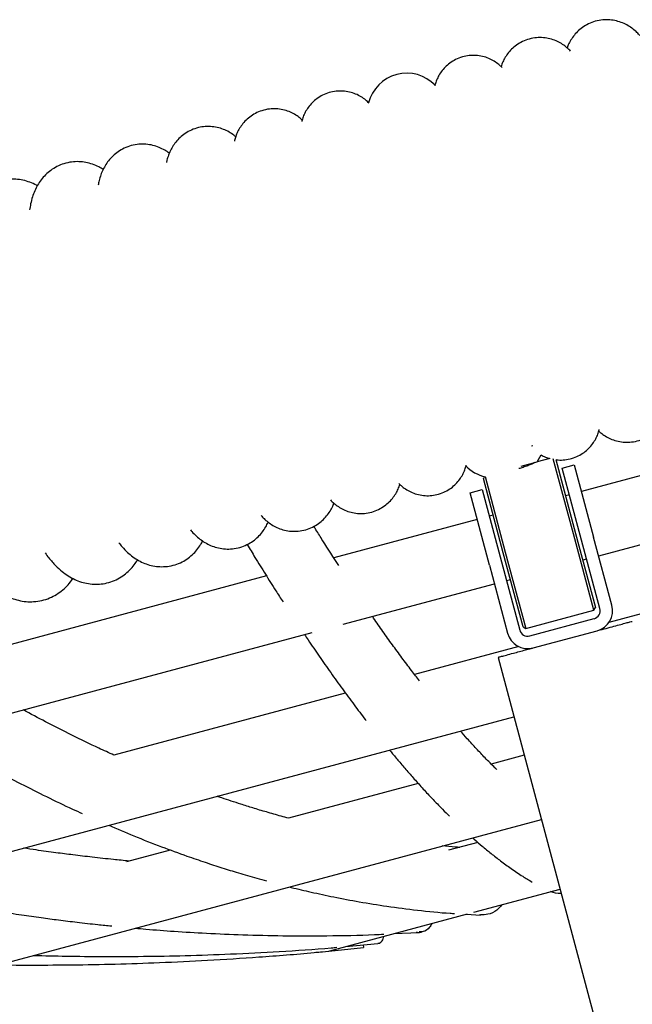
# Model space of a CAD drawing. Units: millimetres. Extents: x 690412 to 697148, y 131791 to 140244.
# Drawn here: x 692818 to 692966, y 138846 to 139083 of the extents above; entities that cross this region are included whole.
import ezdxf

# ---------------------------------------------------------------- set-up
doc = ezdxf.new("R2010")
doc.units = ezdxf.units.MM

msp = doc.modelspace()

# ---------------------------------------------------------------- linework, layer by layer
at = {"color": 7, "linetype": 'Continuous', "lineweight": 25}
for p, q in [((692941.55, 138980.87), (692941.85, 138980.95)), ((692942.84, 138977.01), (692943.83, 138978.72)), ((692939, 138975.98), (692942.84, 138977.01)), ((692945.93, 138977.84), (692942.84, 138977.01)), ((692951.62, 138959.69), (692946.77, 138977.79)), ((692947.34, 138977.61), (692952.1, 138959.82)), ((692948.93, 138975.53), (692951.82, 138976.31)), ((692951.82, 138976.31), (692956.48, 138958.92)), ((692980.38, 138977.08), (692953.55, 138969.89)), ((692953.59, 138958.15), (692948.93, 138975.53)), ((692930.18, 138973.47), (692929.93, 138973.03)), ((692934.72, 138955.16), (692929.93, 138973.03)), ((692930.32, 138973.49), (692935.2, 138955.29)), ((692926.71, 138969.58), (692929.61, 138970.36)), ((692931.37, 138952.19), (692926.71, 138969.58)), ((692929.61, 138970.36), (692934.27, 138952.97)), ((692950.65, 138969.11), (692949.68, 138968.85)), ((692928.43, 138963.16), (692893.9, 138953.9)), ((692932.3, 138964.19), (692931.33, 138963.93)), ((692957.69, 138954.43), (692986.35, 138962.11)), ((692956.54, 138941.34), (692951.62, 138959.69)), ((692952.1, 138959.82), (692956.89, 138941.95)), ((692957.99, 138941.73), (692953.59, 138958.15)), ((692960.88, 138942.5), (692956.48, 138958.92)), ((692939.5, 138937.29), (692934.72, 138955.16)), ((692935.2, 138955.29), (692940.12, 138936.94)), ((692934.27, 138952.97), (692938.67, 138936.55)), ((692953.82, 138953.4), (692954.79, 138953.66)), ((692931.37, 138952.19), (692935.77, 138935.77)), ((692877.68, 138949.56), (692799.77, 138928.68)), ((692935.47, 138948.48), (692936.44, 138948.74)), ((692896.19, 138937.95), (692932.57, 138947.7)), ((692977.55, 138943.03), (692960.17, 138938.37)), ((692940.12, 138936.94), (692956.54, 138941.34)), ((692956.54, 138941.34), (692956.89, 138941.95)), ((692941.12, 138935.14), (692956.57, 138939.28)), ((692804, 138913.25), (692888.72, 138935.95)), ((692939.5, 138937.29), (692940.12, 138936.94)), ((692941.89, 138932.24), (692957.35, 138936.38)), ((692938.45, 138932.55), (692913.33, 138925.82)), ((692940.11, 138931.76), (692941.72, 138932.19)), ((692933.46, 138929.91), (692995.9, 138696.87)), ((692896.69, 138921.36), (692840.93, 138906.42)), ((692733.67, 138861.12), (692937.27, 138915.67)), ((692939.75, 138906.42), (692931.79, 138904.28)), ((692914.25, 138899.58), (692883.01, 138891.21)), ((692812.3, 138855.7), (692943.89, 138890.96)), ((692928.56, 138885.4), (692921.52, 138883.51)), ((692854.52, 138883.58), (692844.03, 138880.77)), ((692927.62, 138868.59), (692948.4, 138874.15)), ((692893, 138859.31), (692926.1, 138868.18)), ((692925.9, 138868.12), (692929.25, 138867.93)), ((692928.88, 138867.95), (692929.25, 138867.98)), ((692908.37, 138863.44), (692914.43, 138863.75)), ((692892.74, 138859.26), (692901.07, 138860.09)), ((692896.78, 138860.34), (692904.53, 138861.03))]:
    msp.add_line(p, q, dxfattribs=at)
at = {"color": 7, "linetype": 'Continuous', "lineweight": 25, "flags": 128}
msp.add_lwpolyline([(692890.68, 138859.04), (692891.23, 138859.04), (692892.66, 138859.22)], dxfattribs=at)
at = {"color": 7, "linetype": 'Continuous', "lineweight": 25}
for centre, radius, start, end in [((692911.5, 139061.11), 9.5, 43.9333, 165.8262), ((692932.52, 138982.68), 9.5, 223.9333, 256.7263), ((692956.05, 138941.21), 2, 285, 15), ((692956.05, 138941.21), 5, 285, 15), ((692940.6, 138937.07), 2, 195, 285), ((692940.6, 138937.07), 5, 195, 285)]:
    msp.add_arc(centre, radius, start, end, dxfattribs=at)
for points, knots in [([(692967.61, 139079.67), (692967.39, 139079.92), (692966.91, 139080.45), (692965.97, 139081.27), (692964.81, 139082.06), (692963.47, 139082.74), (692961.97, 139083.23), (692960.36, 139083.5), (692958.63, 139083.49), (692956.88, 139083.17), (692955.22, 139082.53), (692953.77, 139081.67), (692952.56, 139080.64), (692951.57, 139079.51), (692950.8, 139078.33), (692950.32, 139077.37), (692950.14, 139076.85), (692950.09, 139076.69)], [0, 0, 0, 0, 0.065331, 0.139254, 0.209594, 0.278885, 0.34814, 0.417558, 0.487128, 0.564339, 0.63773, 0.707711, 0.775223, 0.841131, 0.906325, 0.972027, 1, 1, 1, 1]), ([(692950.91, 139075.9), (692950.78, 139076.05), (692950.4, 139076.46), (692949.57, 139077.17), (692948.43, 139077.94), (692947.08, 139078.58), (692945.57, 139079.03), (692943.96, 139079.23), (692942.25, 139079.16), (692940.55, 139078.77), (692938.96, 139078.09), (692937.59, 139077.2), (692936.45, 139076.16), (692935.54, 139075.03), (692934.86, 139073.88), (692934.42, 139072.91), (692934.26, 139072.37), (692934.21, 139072.17)], [0, 0, 0, 0, 0.040002, 0.108853, 0.177943, 0.248721, 0.321081, 0.394418, 0.46826, 0.549754, 0.626672, 0.699559, 0.76928, 0.836375, 0.901282, 0.964706, 1, 1, 1, 1]), ([(692934.47, 139071.91), (692934.29, 139072.1), (692933.82, 139072.59), (692932.84, 139073.33), (692931.57, 139074.05), (692930.11, 139074.6), (692928.54, 139074.9), (692926.9, 139074.93), (692925.24, 139074.68), (692923.64, 139074.13), (692922.19, 139073.33), (692920.97, 139072.36), (692919.98, 139071.27), (692919.21, 139070.12), (692918.66, 139068.98), (692918.35, 139068.12), (692918.26, 139067.69), (692918.24, 139067.6)], [0, 0, 0, 0, 0.043269, 0.110816, 0.182799, 0.257559, 0.334096, 0.411668, 0.48976, 0.572888, 0.651073, 0.725002, 0.795208, 0.861894, 0.924974, 0.984154, 1, 1, 1, 1]), ([(692902.38, 139063.41), (692902.14, 139063.65), (692901.59, 139064.19), (692900.5, 139064.95), (692899.18, 139065.64), (692897.68, 139066.12), (692896.08, 139066.35), (692894.45, 139066.31), (692892.8, 139065.99), (692891.24, 139065.38), (692889.85, 139064.53), (692888.69, 139063.52), (692887.75, 139062.42), (692887.03, 139061.26), (692886.53, 139060.13), (692886.27, 139059.34), (692886.2, 139058.99), (692886.19, 139058.96)], [0, 0, 0, 0, 0.054569, 0.123683, 0.196736, 0.272272, 0.349372, 0.427351, 0.505754, 0.587855, 0.665169, 0.738382, 0.807935, 0.873965, 0.936315, 0.994714, 1, 1, 1, 1]), ([(692886.31, 139059.34), (692886.08, 139059.55), (692885.56, 139060.03), (692884.49, 139060.74), (692883.16, 139061.4), (692881.65, 139061.86), (692880.05, 139062.08), (692878.34, 139062.02), (692876.63, 139061.65), (692875.03, 139060.98), (692873.65, 139060.1), (692872.5, 139059.07), (692871.58, 139057.94), (692870.88, 139056.79), (692870.38, 139055.66), (692870.09, 139054.78), (692870, 139054.34), (692869.98, 139054.21)], [0, 0, 0, 0, 0.052689, 0.121728, 0.192405, 0.2647, 0.338007, 0.411841, 0.493631, 0.570813, 0.643909, 0.713797, 0.781037, 0.846063, 0.909549, 0.97316, 1, 1, 1, 1]), ([(692870.29, 139055.32), (692870.24, 139055.37), (692869.88, 139055.7), (692869.03, 139056.27), (692867.73, 139056.97), (692866.24, 139057.48), (692864.64, 139057.78), (692862.97, 139057.8), (692861.27, 139057.54), (692859.63, 139056.98), (692858.14, 139056.16), (692856.88, 139055.17), (692855.84, 139054.05), (692855.03, 139052.88), (692854.41, 139051.69), (692853.97, 139050.52), (692853.72, 139049.66), (692853.65, 139049.22), (692853.63, 139049.12)], [0, 0, 0, 0, 0.012947, 0.083591, 0.152971, 0.222255, 0.291695, 0.361291, 0.43102, 0.505093, 0.575761, 0.643762, 0.70998, 0.775282, 0.840781, 0.90831, 0.980977, 1, 1, 1, 1]), ([(692854.31, 139051.36), (692853.96, 139051.6), (692853.22, 139052.12), (692851.87, 139052.77), (692850.34, 139053.28), (692848.7, 139053.54), (692846.94, 139053.54), (692845.16, 139053.23), (692843.45, 139052.6), (692841.96, 139051.73), (692840.69, 139050.69), (692839.64, 139049.54), (692838.81, 139048.31), (692838.16, 139047.05), (692837.67, 139045.74), (692837.35, 139044.61), (692837.24, 139043.92), (692837.2, 139043.67)], [0, 0, 0, 0, 0.063245, 0.131684, 0.198635, 0.264932, 0.330947, 0.403707, 0.47334, 0.540272, 0.605455, 0.669912, 0.734811, 0.80178, 0.87335, 0.953529, 1, 1, 1, 1]), ([(692838.38, 139047.41), (692838.04, 139047.63), (692837.27, 139048.11), (692835.87, 139048.71), (692834.24, 139049.15), (692832.53, 139049.35), (692830.74, 139049.27), (692828.95, 139048.88), (692827.25, 139048.18), (692825.75, 139047.25), (692824.48, 139046.16), (692823.42, 139044.94), (692822.56, 139043.63), (692821.87, 139042.24), (692821.31, 139040.74), (692820.91, 139039.22), (692820.75, 139038.18), (692820.67, 139037.69)], [0, 0, 0, 0, 0.053322, 0.119557, 0.183612, 0.246527, 0.308895, 0.376525, 0.441708, 0.505003, 0.567413, 0.630087, 0.694451, 0.762519, 0.837315, 0.923508, 1, 1, 1, 1]), ([(692822.53, 139043.51), (692822.46, 139043.55), (692821.93, 139043.88), (692820.79, 139044.36), (692819.12, 139044.88), (692817.37, 139045.13), (692815.53, 139045.12), (692813.66, 139044.79), (692811.87, 139044.15), (692810.27, 139043.25), (692808.89, 139042.16), (692807.71, 139040.92), (692806.72, 139039.56), (692805.9, 139038.08), (692805.22, 139036.44), (692804.66, 139034.57), (692804.28, 139032.74), (692804.14, 139031.46), (692804.09, 139030.96)], [0, 0, 0, 0, 0.009732, 0.074323, 0.135719, 0.195295, 0.253911, 0.317595, 0.37912, 0.439066, 0.498355, 0.55813, 0.619777, 0.685169, 0.75698, 0.839079, 0.936572, 1, 1, 1, 1]), ([(692957.71, 138984.45), (692957.94, 138984.24), (692958.46, 138983.77), (692959.53, 138983.05), (692960.86, 138982.4), (692962.36, 138981.94), (692963.97, 138981.72), (692965.68, 138981.77), (692967.39, 138982.14), (692968.99, 138982.81), (692970.37, 138983.7), (692971.52, 138984.73), (692972.44, 138985.85), (692973.14, 138987.01), (692973.64, 138988.14), (692973.93, 138989.01), (692974.02, 138989.46), (692974.04, 138989.59)], [0, 0, 0, 0, 0.052689, 0.121728, 0.192405, 0.2647, 0.338007, 0.411841, 0.493631, 0.570813, 0.643909, 0.713797, 0.781037, 0.846063, 0.909549, 0.97316, 1, 1, 1, 1]), ([(692947.34, 138977.57), (692947.54, 138977.54), (692948.27, 138977.42), (692949.58, 138977.49), (692951.22, 138977.8), (692952.78, 138978.42), (692954.17, 138979.27), (692955.33, 138980.27), (692956.27, 138981.38), (692956.99, 138982.53), (692957.49, 138983.66), (692957.75, 138984.45), (692957.82, 138984.81), (692957.83, 138984.84)], [0, 0, 0, 0, 0.041908, 0.156737, 0.27219, 0.39309, 0.50694, 0.61475, 0.717172, 0.814405, 0.906219, 0.992215, 1, 1, 1, 1]), ([(692943.83, 138978.72), (692944.16, 138978.53), (692944.83, 138978.16), (692945.58, 138977.95), (692945.96, 138977.84)], [0, 0, 0, 0, 0.498849, 1, 1, 1, 1]), ([(692942.35, 138976.88), (692942.32, 138976.86), (692942.24, 138976.82), (692941.62, 138976.52), (692940.69, 138976.12), (692939.59, 138975.71), (692938.8, 138975.5), (692938.46, 138975.4)], [0, 0, 0, 0, 0.206786, 0.413466, 0.62291, 0.834443, 1, 1, 1, 1]), ([(692909.55, 138971.88), (692909.73, 138971.69), (692910.2, 138971.21), (692911.18, 138970.46), (692912.45, 138969.74), (692913.91, 138969.2), (692915.48, 138968.9), (692917.12, 138968.86), (692918.78, 138969.12), (692920.38, 138969.66), (692921.83, 138970.46), (692923.05, 138971.44), (692924.04, 138972.53), (692924.81, 138973.67), (692925.36, 138974.82), (692925.67, 138975.68), (692925.76, 138976.11), (692925.78, 138976.2)], [0, 0, 0, 0, 0.043269, 0.110816, 0.182799, 0.257559, 0.334096, 0.411668, 0.48976, 0.572888, 0.651073, 0.725002, 0.795208, 0.861894, 0.924974, 0.984154, 1, 1, 1, 1]), ([(692893.11, 138967.9), (692893.24, 138967.75), (692893.62, 138967.33), (692894.45, 138966.62), (692895.59, 138965.86), (692896.94, 138965.21), (692898.45, 138964.76), (692900.06, 138964.56), (692901.77, 138964.63), (692903.47, 138965.02), (692905.06, 138965.71), (692906.43, 138966.6), (692907.57, 138967.64), (692908.47, 138968.76), (692909.16, 138969.91), (692909.6, 138970.89), (692909.75, 138971.43), (692909.81, 138971.62)], [0, 0, 0, 0, 0.040002, 0.108853, 0.177943, 0.248721, 0.321081, 0.394418, 0.46826, 0.549754, 0.626672, 0.699559, 0.76928, 0.836375, 0.901282, 0.964706, 1, 1, 1, 1]), ([(692876.41, 138964.13), (692876.63, 138963.88), (692877.11, 138963.35), (692878.05, 138962.53), (692879.21, 138961.73), (692880.55, 138961.06), (692882.05, 138960.56), (692883.66, 138960.3), (692885.39, 138960.31), (692887.14, 138960.63), (692888.8, 138961.27), (692890.25, 138962.13), (692891.46, 138963.16), (692892.45, 138964.29), (692893.22, 138965.46), (692893.7, 138966.42), (692893.88, 138966.94), (692893.93, 138967.1)], [0, 0, 0, 0, 0.065331, 0.139254, 0.209594, 0.278885, 0.34814, 0.417558, 0.487128, 0.564339, 0.63773, 0.707711, 0.775223, 0.841131, 0.906325, 0.972027, 1, 1, 1, 1]), ([(692859.45, 138960.64), (692859.55, 138960.51), (692859.95, 138960), (692860.76, 138959.2), (692861.91, 138958.24), (692863.18, 138957.41), (692864.59, 138956.74), (692866.14, 138956.26), (692867.79, 138956.02), (692869.54, 138956.05), (692871.32, 138956.39), (692873, 138957.05), (692874.48, 138957.93), (692875.73, 138958.98), (692876.75, 138960.15), (692877.55, 138961.35), (692877.93, 138962.13), (692878.11, 138962.52)], [0, 0, 0, 0, 0.030658, 0.117992, 0.195298, 0.266614, 0.334895, 0.40181, 0.468123, 0.53418, 0.606679, 0.676089, 0.742877, 0.808008, 0.872508, 0.937576, 1, 1, 1, 1]), ([(692895.1, 138952.04), (692893.83, 138954.02), (692892.01, 138956.85), (692890.01, 138960.07), (692889.29, 138961.24), (692889.12, 138961.51)], [0, 0, 0, 0, 0.642819, 0.917111, 1, 1, 1, 1]), ([(692842.17, 138957.56), (692842.42, 138957.22), (692843.05, 138956.4), (692844.16, 138955.29), (692845.48, 138954.19), (692846.86, 138953.28), (692848.34, 138952.57), (692849.94, 138952.06), (692851.62, 138951.78), (692853.42, 138951.78), (692855.24, 138952.08), (692856.99, 138952.71), (692858.54, 138953.58), (692859.88, 138954.64), (692860.99, 138955.83), (692861.81, 138956.97), (692862.19, 138957.69), (692862.34, 138957.99)], [0, 0, 0, 0, 0.065093, 0.158993, 0.239185, 0.311194, 0.378406, 0.442985, 0.506175, 0.568671, 0.637106, 0.702937, 0.766659, 0.82921, 0.891702, 0.955462, 1, 1, 1, 1]), ([(692824.42, 138955.1), (692824.71, 138954.69), (692825.51, 138953.58), (692826.84, 138952.12), (692828.39, 138950.69), (692829.91, 138949.59), (692831.46, 138948.72), (692833.09, 138948.08), (692834.8, 138947.67), (692836.57, 138947.51), (692838.4, 138947.64), (692840.23, 138948.08), (692841.95, 138948.82), (692843.48, 138949.79), (692844.79, 138950.94), (692845.87, 138952.18), (692846.41, 138953.04), (692846.67, 138953.45)], [0, 0, 0, 0, 0.062029, 0.170775, 0.257735, 0.332494, 0.400002, 0.46311, 0.523648, 0.582753, 0.641151, 0.703935, 0.764813, 0.824393, 0.883708, 0.943964, 1, 1, 1, 1]), ([(692873.05, 138957.13), (692873.68, 138956.1), (692875.15, 138953.68), (692877.45, 138949.97), (692879.7, 138946.39), (692881.11, 138944.2), (692881.69, 138943.3)], [0, 0, 0, 0, 0.215967, 0.50457, 0.796839, 1, 1, 1, 1]), ([(692806.01, 138953.71), (692806.54, 138952.92), (692807.66, 138951.29), (692809.38, 138949.21), (692811.14, 138947.45), (692812.84, 138946.08), (692814.52, 138945.02), (692816.22, 138944.22), (692817.98, 138943.66), (692819.79, 138943.36), (692821.69, 138943.33), (692823.62, 138943.61), (692825.49, 138944.22), (692827.18, 138945.09), (692828.68, 138946.18), (692829.96, 138947.44), (692830.75, 138948.39), (692831.07, 138948.92), (692831.1, 138948.97)], [0, 0, 0, 0, 0.093841, 0.195131, 0.285157, 0.361521, 0.428596, 0.489784, 0.547275, 0.60253, 0.656527, 0.715124, 0.771796, 0.82717, 0.882057, 0.937525, 0.994841, 1, 1, 1, 1]), ([(692914.52, 138924.3), (692913.88, 138925.13), (692912.49, 138926.94), (692910.32, 138929.85), (692908.03, 138932.97), (692905.76, 138936.16), (692904.16, 138938.45), (692903.31, 138939.69), (692903.21, 138939.83)], [0, 0, 0, 0, 0.173032, 0.37688, 0.580631, 0.779782, 0.974324, 1, 1, 1, 1]), ([(692957.52, 138936.42), (692958.18, 138936.6), (692959.58, 138936.98), (692961.43, 138937.47), (692963.07, 138937.91), (692964.38, 138938.27), (692965.3, 138938.51), (692965.78, 138938.64), (692965.75, 138938.63), (692965.74, 138938.63)], [0, 0, 0, 0, 0.130133, 0.276119, 0.425914, 0.580144, 0.738382, 0.901473, 1, 1, 1, 1]), ([(692886.85, 138935.45), (692887.14, 138935.02), (692888.34, 138933.23), (692890.44, 138930.16), (692893.19, 138926.23), (692896, 138922.32), (692898.77, 138918.58), (692900.66, 138916.06), (692901.61, 138914.84), (692901.68, 138914.76)], [0, 0, 0, 0, 0.057495, 0.236521, 0.420651, 0.609878, 0.803997, 0.986114, 1, 1, 1, 1]), ([(692933.46, 138929.98), (692933.49, 138929.99), (692933.53, 138930), (692934.24, 138930.19), (692935.44, 138930.51), (692937.28, 138931), (692939.09, 138931.49), (692940.11, 138931.76)], [0, 0, 0, 0, 0.170236, 0.364383, 0.552511, 0.746564, 1, 1, 1, 1]), ([(692840.99, 138906.44), (692839.76, 138906.99), (692836.4, 138908.5), (692830.9, 138911.18), (692824.85, 138914.24), (692820.95, 138916.35), (692819.17, 138917.32)], [0, 0, 0, 0, 0.169024, 0.464538, 0.756437, 1, 1, 1, 1]), ([(692933.17, 138902.93), (692933.01, 138903.08), (692932.08, 138903.98), (692930.45, 138905.65), (692928.23, 138907.99), (692926.26, 138910.14), (692924.96, 138911.61), (692924.42, 138912.23)], [0, 0, 0, 0, 0.05481, 0.330074, 0.567516, 0.817772, 1, 1, 1, 1]), ([(692797.3, 138911.46), (692798.48, 138910.75), (692801.52, 138908.91), (692806.57, 138906.01), (692812.47, 138902.74), (692818.57, 138899.51), (692824.76, 138896.4), (692829.7, 138894), (692832.57, 138892.72), (692833.36, 138892.36)], [0, 0, 0, 0, 0.097997, 0.253516, 0.419459, 0.589063, 0.760704, 0.934365, 1, 1, 1, 1]), ([(692907.33, 138907.65), (692907.58, 138907.35), (692908.4, 138906.35), (692909.87, 138904.6), (692911.79, 138902.36), (692913.86, 138900.02), (692915.98, 138897.68), (692918.07, 138895.46), (692920, 138893.47), (692921.22, 138892.25), (692921.79, 138891.69)], [0, 0, 0, 0, 0.049983, 0.167334, 0.301299, 0.442824, 0.594924, 0.741099, 0.87966, 1, 1, 1, 1]), ([(692883.08, 138891.23), (692882.47, 138891.39), (692880.67, 138891.87), (692877.79, 138892.69), (692874.55, 138893.66), (692870.97, 138894.78), (692868.09, 138895.72), (692866.19, 138896.39), (692865.8, 138896.52)], [0, 0, 0, 0, 0.107131, 0.314237, 0.501936, 0.671408, 0.933688, 1, 1, 1, 1]), ([(692839.72, 138889.53), (692841.73, 138888.67), (692845.97, 138886.86), (692852.25, 138884.41), (692857.98, 138882.31), (692862.84, 138880.65), (692866.96, 138879.3), (692871.11, 138878.02), (692874.69, 138876.96), (692876.95, 138876.35), (692877.72, 138876.14)], [0, 0, 0, 0, 0.158412, 0.333615, 0.494216, 0.610063, 0.716745, 0.820614, 0.938374, 1, 1, 1, 1]), ([(692927.32, 138886.52), (692927.45, 138886.4), (692928.22, 138885.72), (692929.7, 138884.45), (692931.83, 138882.7), (692934.16, 138880.88), (692936.7, 138879.04), (692939.25, 138877.32), (692940.92, 138876.31), (692941.69, 138875.86)], [0, 0, 0, 0, 0.027321, 0.156142, 0.305272, 0.464445, 0.641587, 0.836639, 1, 1, 1, 1]), ([(692844.61, 138880.92), (692843.36, 138881.04), (692840.4, 138881.32), (692835.9, 138881.82), (692831.29, 138882.37), (692826.8, 138882.95), (692822.83, 138883.49), (692820.24, 138883.89), (692819.23, 138884.04)], [0, 0, 0, 0, 0.148031, 0.350193, 0.531898, 0.693286, 0.881032, 1, 1, 1, 1]), ([(692924.24, 138884.2), (692923.89, 138884.22), (692922.49, 138884.29), (692921.07, 138884.45), (692920.01, 138884.56)], [0, 0, 0, 0, 0.25178, 1, 1, 1, 1]), ([(692783.49, 138874.47), (692784.24, 138874.3), (692787.34, 138873.6), (692792.83, 138872.47), (692799.92, 138871.09), (692806.8, 138869.86), (692813.06, 138868.83), (692818.54, 138867.99), (692823.28, 138867.32), (692827.73, 138866.73), (692832.27, 138866.17), (692836.55, 138865.68), (692839.33, 138865.41), (692840.45, 138865.29)], [0, 0, 0, 0, 0.039584, 0.163068, 0.289308, 0.413291, 0.525032, 0.618922, 0.701684, 0.774743, 0.853158, 0.940959, 1, 1, 1, 1]), ([(692883.22, 138874.7), (692883.37, 138874.66), (692885.12, 138874.21), (692888.69, 138873.39), (692894.15, 138872.21), (692900.24, 138871.06), (692906.95, 138869.97), (692914.25, 138869.05), (692919.67, 138868.47), (692922.63, 138868.31), (692922.98, 138868.29)], [0, 0, 0, 0, 0.011234, 0.130097, 0.266318, 0.419976, 0.587801, 0.772305, 0.973388, 1, 1, 1, 1]), ([(692948.68, 138873.12), (692948.62, 138873.11), (692947.76, 138872.96), (692946.92, 138873.26), (692946.13, 138873.55)], [0, 0, 0, 0, 0.066468, 1, 1, 1, 1]), ([(692934.4, 138870.4), (692934.01, 138869.94), (692933.07, 138868.85), (692931.21, 138867.98), (692929.85, 138867.99), (692929.25, 138867.99)], [0, 0, 0, 0, 0.291154, 0.691584, 1, 1, 1, 1]), ([(692917.52, 138865.88), (692917.34, 138865.56), (692916.79, 138864.61), (692915.66, 138863.86), (692914.76, 138863.84), (692914.43, 138863.84)], [0, 0, 0, 0, 0.244281, 0.722051, 1, 1, 1, 1]), ([(692846.12, 138864.76), (692846.97, 138864.68), (692850.09, 138864.4), (692855.79, 138863.98), (692863.57, 138863.5), (692872.31, 138863.14), (692881.98, 138862.91), (692892.55, 138862.92), (692900.66, 138863.05), (692905.23, 138863.29), (692905.98, 138863.33)], [0, 0, 0, 0, 0.042764, 0.155303, 0.284868, 0.431533, 0.592163, 0.769148, 0.962392, 1, 1, 1, 1]), ([(692905.91, 138862.77), (692905.78, 138862.39), (692905.47, 138861.48), (692904.94, 138860.95), (692904.58, 138861.06), (692904.53, 138861.07)], [0, 0, 0, 0, 0.386639, 0.918392, 1, 1, 1, 1]), ([(692913.76, 138863.87), (692914.11, 138863.76), (692914.58, 138863.63), (692915, 138863.85), (692915.1, 138863.9)], [0, 0, 0, 0, 0.764511, 1, 1, 1, 1]), ([(692821.51, 138858.22), (692821.55, 138858.22), (692824.21, 138858.13), (692829.8, 138858.02), (692838.62, 138857.92), (692848.17, 138857.96), (692858.42, 138858.15), (692869.32, 138858.52), (692881.05, 138859.15), (692889.59, 138859.69), (692894.2, 138860.11), (692894.65, 138860.15)], [0, 0, 0, 0, 0.001575, 0.108832, 0.229149, 0.362491, 0.500103, 0.649208, 0.80975, 0.981659, 1, 1, 1, 1]), ([(692900.99, 138860.71), (692900.99, 138860.71), (692901.06, 138860.23), (692901.09, 138859.99), (692901.07, 138860.12), (692901.07, 138860.14)], [0, 0, 0, 0, 0.012197, 0.844666, 1, 1, 1, 1]), ([(692813.18, 138855.94), (692813.22, 138855.94), (692816.03, 138855.89), (692821.94, 138855.87), (692831.27, 138855.92), (692841.38, 138856.11), (692852.23, 138856.46), (692863.77, 138857.01), (692876.19, 138857.82), (692885.27, 138858.51), (692890.21, 138859.01), (692890.72, 138859.06)], [0, 0, 0, 0, 0.001356, 0.108467, 0.228619, 0.361777, 0.4992, 0.648099, 0.808418, 0.980088, 1, 1, 1, 1])]:
    msp.add_open_spline(points, degree=3, knots=knots, dxfattribs=at)

doc.saveas('drawing.dxf')
